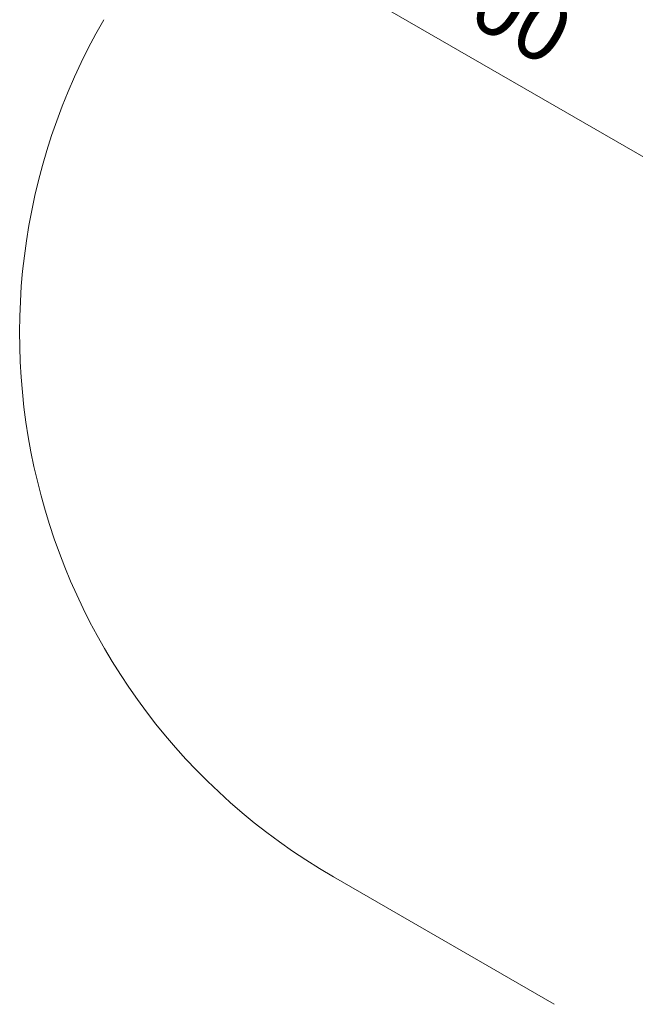
# Model space of a CAD drawing. Units: millimetres. Extents: x 1801 to 578302, y -1972 to 596964.
# Drawn here: x 1801 to 3273, y 4841 to 7195 of the extents above; entities that cross this region are included whole.
import ezdxf

# ---------------------------------------------------------------- set-up
doc = ezdxf.new("R2010")
doc.units = ezdxf.units.MM
doc.layers.get('0').update_dxf_attribs({"color": 1, "lineweight": 0})
doc.layers.get('Defpoints').update_dxf_attribs({"lineweight": 0})
doc.layers.add('Подписи', color=7, linetype='Continuous', lineweight=15)
doc.styles.add('GOST-2.304_Type-B_italic', font='GOST Common Italic.ttf')
doc.dimstyles.new('Мой размер', dxfattribs={"dimtxt": 150, "dimasz": 150, "dimexe": 0, "dimexo": 0.625, "dimgap": 50, "dimtad": 1, "dimtxsty": 'GOST-2.304_Type-B_italic', "dimblk": 'OBLIQUE', "dimcen": 2.5, "dimclrt": 256, "dimadec": 0, "dimazin": 0, "dimtfac": 1, "dimtmove": 0, "dimatfit": 3, "dimfxl": 1, "dimlwd": -1, "dimlwe": -1, "dimarcsym": 0})

# ---------------------------------------------------------------- blocks, each defined once
blk = doc.blocks.new('_Oblique')
at = {"color": 0, "linetype": 'ByBlock', "lineweight": -2}
blk.add_line((-0.5, -0.5), (0.5, 0.5), dxfattribs=at)
blk = doc.blocks.new('*D28')
at = {"layer": 'Defpoints', "color": 0, "ltscale": 600, "transparency": 16777216}
for p in [(2182.3, 7507.8), (2182.3, 7507.8), (3479.8, 6758.6)]:
    blk.add_point(p, dxfattribs=at)
at = {"layer": 'Подписи', "color": 0, "ltscale": 600, "transparency": 16777216}
for p, q in [((2181.9, 7507.3), (2182.3, 7507.8)), ((3479.8, 6758.6), (2182.3, 7507.8)), ((3479.5, 6758.1), (3479.8, 6758.6))]:
    blk.add_line(p, q, dxfattribs=at)
at = {"layer": 'Подписи', "color": 0, "ltscale": 600, "transparency": 16777216, "xscale": 150, "yscale": 150, "zscale": 150}
for p, rotation in [((2182.3, 7507.8), 150.0000018086693), ((3479.8, 6758.6), 330.0000018086693)]:
    blk.add_blockref('_Oblique', p, dxfattribs=dict(at, rotation=rotation))
at = {"layer": 'Подписи', "ltscale": 600, "transparency": 16777216, "insert": (2893.5, 7241.5), "char_height": 150, "attachment_point": 5, "rotation": 330, "style": 'GOST-2.304_Type-B_italic'}
blk.add_mtext('1500', dxfattribs=at)

msp = doc.modelspace()

# ---------------------------------------------------------------- linework, layer by layer
at = {"layer": 'Подписи', "ltscale": 600}
msp.add_line((2550.875, 5146.264), (3079.214, 4841.227), dxfattribs=at)
msp.add_arc((3300.875, 6445.302), 1500, 150.000002, 240.000002, dxfattribs=at)

# ---------------------------------------------------------------- dimensions: what is measured, and where the dimension line sits
dim = msp.add_aligned_dim(p1=(3479.839, 6758.631), p2=(2182.253, 7507.792), distance=0, text='1500', dimstyle='Мой размер', dxfattribs=at)
dim.commit()
dim.dimension.update_dxf_attribs({"geometry": '*D28', "text_midpoint": (2893.546, 7241.465)})

doc.saveas('drawing.dxf')
